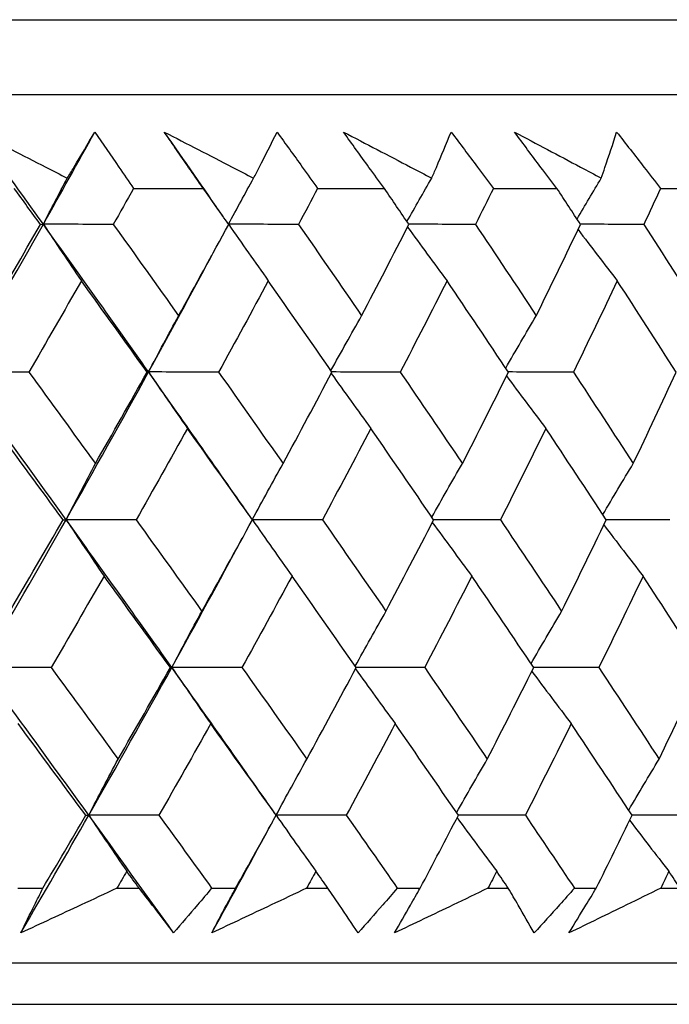
# Model space of a CAD drawing. Units: millimetres. Extents: x 32 to 1156, y 32 to 808.
# Drawn here: x 240 to 244, y 267 to 272 of the extents above; entities that cross this region are included whole.
import ezdxf

# ---------------------------------------------------------------- set-up
doc = ezdxf.new("R2010")
doc.units = ezdxf.units.MM
doc.header["$LTSCALE"] = 4
doc.layers.add('Visible (ISO)', color=7, linetype='Continuous', lineweight=25, true_color=0x00003f)

msp = doc.modelspace()

# ---------------------------------------------------------------- linework, layer by layer
at = {"layer": 'Visible (ISO)'}
for p, q in [((194.1506, 271.9607), (249.6226, 271.9607)), ((194.512, 271.5993), (249.2612, 271.5993)), ((240.9448, 271.1449), (241.2822, 271.1449)), ((241.8351, 271.1449), (242.1577, 271.1449)), ((242.6852, 271.1449), (242.9923, 271.1449)), ((243.4934, 271.1449), (243.7844, 271.1449)), ((240.3857, 267.7607), (240.5067, 267.7607)), ((240.8645, 267.7607), (240.9719, 267.7607)), ((241.3226, 267.7607), (241.4386, 267.7607)), ((241.7818, 267.7607), (241.8846, 267.7607)), ((242.2202, 267.7607), (242.3312, 267.7607)), ((242.6589, 267.7607), (242.7571, 267.7607)), ((243.077, 267.7607), (243.1826, 267.7607)), ((243.4943, 267.7607), (243.5875, 267.7607)), ((194.0392, 267.3993), (249.734, 267.3993)), ((196.6366, 267.1993), (247.1366, 267.1993))]:
    msp.add_line(p, q, dxfattribs=at)
for points, knots in [([(240.1882, 271.4171), (240.299, 271.3608), (240.4096, 271.3044), (240.555, 271.2302), (240.5898, 271.2124), (240.6246, 271.1946)], [0, 0, 0, 0, 0.0379233, 0.0379233, 0.04988248, 0.04988248, 0.04988248, 0.04988248]), ([(240.6246, 271.1946), (240.6351, 271.2118), (240.6456, 271.2291), (240.6902, 271.3033), (240.724, 271.3602), (240.7572, 271.4171)], [0.02645677, 0.02645677, 0.02645677, 0.02645677, 0.03806819, 0.03806819, 0.07633926, 0.07633926, 0.07633926, 0.07633926]), ([(240.7572, 271.4171), (240.7965, 271.3609), (240.8355, 271.3046), (240.8978, 271.2139), (240.9214, 271.1794), (240.9448, 271.1449)], [0, 0, 0, 0, 0.02386542, 0.02386542, 0.03848842, 0.03848842, 0.03848842, 0.03848842]), ([(241.0937, 271.4171), (241.2033, 271.3608), (241.3128, 271.3044), (241.4566, 271.2302), (241.4911, 271.2124), (241.5255, 271.1946)], [0, 0, 0, 0, 0.0379233, 0.0379233, 0.04988248, 0.04988248, 0.04988248, 0.04988248]), ([(241.2822, 271.1449), (241.2584, 271.1789), (241.2347, 271.2128), (241.1717, 271.3035), (241.1325, 271.3603), (241.0937, 271.4171)], [0.00959506, 0.00959506, 0.00959506, 0.00959506, 0.02399435, 0.02399435, 0.0480835, 0.0480835, 0.0480835, 0.0480835]), ([(241.5255, 271.1946), (241.5345, 271.2118), (241.5435, 271.2291), (241.5817, 271.3033), (241.6105, 271.3602), (241.6388, 271.4171)], [0.02645677, 0.02645677, 0.02645677, 0.02645677, 0.03806819, 0.03806819, 0.07633926, 0.07633926, 0.07633926, 0.07633926]), ([(241.6388, 271.4171), (241.6799, 271.3609), (241.7206, 271.3046), (241.7859, 271.2139), (241.8105, 271.1794), (241.8351, 271.1449)], [0, 0, 0, 0, 0.02386542, 0.02386542, 0.03848842, 0.03848842, 0.03848842, 0.03848842]), ([(241.9605, 271.4171), (242.0688, 271.3608), (242.1769, 271.3044), (242.3188, 271.2302), (242.3528, 271.2124), (242.3868, 271.1946)], [0, 0, 0, 0, 0.0379233, 0.0379233, 0.04988248, 0.04988248, 0.04988248, 0.04988248]), ([(242.1577, 271.1449), (242.1328, 271.1789), (242.108, 271.2128), (242.0421, 271.3035), (242.0012, 271.3603), (241.9605, 271.4171)], [0.00959506, 0.00959506, 0.00959506, 0.00959506, 0.02399435, 0.02399435, 0.0480835, 0.0480835, 0.0480835, 0.0480835]), ([(242.3868, 271.1946), (242.3943, 271.2118), (242.4018, 271.2291), (242.4335, 271.3033), (242.4574, 271.3602), (242.4806, 271.4171)], [0.02645677, 0.02645677, 0.02645677, 0.02645677, 0.03806819, 0.03806819, 0.07633926, 0.07633926, 0.07633926, 0.07633926]), ([(242.4806, 271.4171), (242.5234, 271.3609), (242.5658, 271.3046), (242.6338, 271.2139), (242.6596, 271.1794), (242.6852, 271.1449)], [0, 0, 0, 0, 0.02386542, 0.02386542, 0.03848842, 0.03848842, 0.03848842, 0.03848842]), ([(242.787, 271.4171), (242.8936, 271.3608), (243.0001, 271.3044), (243.1399, 271.2302), (243.1734, 271.2124), (243.2069, 271.1946)], [0, 0, 0, 0, 0.0379233, 0.0379233, 0.04988248, 0.04988248, 0.04988248, 0.04988248]), ([(242.9923, 271.1449), (242.9664, 271.1789), (242.9406, 271.2128), (242.872, 271.3035), (242.8293, 271.3603), (242.787, 271.4171)], [0.00959506, 0.00959506, 0.00959506, 0.00959506, 0.02399435, 0.02399435, 0.0480835, 0.0480835, 0.0480835, 0.0480835]), ([(243.2069, 271.1946), (243.2128, 271.2118), (243.2188, 271.2291), (243.244, 271.3033), (243.2628, 271.3602), (243.281, 271.4171)], [0.02645677, 0.02645677, 0.02645677, 0.02645677, 0.03806819, 0.03806819, 0.07633926, 0.07633926, 0.07633926, 0.07633926]), ([(243.281, 271.4171), (243.3253, 271.3609), (243.3694, 271.3046), (243.44, 271.2139), (243.4668, 271.1794), (243.4934, 271.1449)], [0, 0, 0, 0, 0.02386542, 0.02386542, 0.03848842, 0.03848842, 0.03848842, 0.03848842]), ([(240.3996, 267.5442), (240.4213, 267.589), (240.4434, 267.6339), (240.4793, 267.7061), (240.4929, 267.7334), (240.5067, 267.7607)], [0, 0, 0, 0, 0.01928227, 0.01928227, 0.03099186, 0.03099186, 0.03099186, 0.03099186]), ([(240.8645, 267.7607), (240.8067, 267.7337), (240.7488, 267.7066), (240.5939, 267.6344), (240.4968, 267.5893), (240.3996, 267.5442)], [0.01318985, 0.01318985, 0.01318985, 0.01318985, 0.03294866, 0.03294866, 0.06599838, 0.06599838, 0.06599838, 0.06599838]), ([(241.1388, 267.5442), (241.1047, 267.589), (241.0704, 267.6339), (241.0145, 267.7061), (240.9932, 267.7334), (240.9719, 267.7607)], [0, 0, 0, 0, 0.03285715, 0.03285715, 0.05280852, 0.05280852, 0.05280852, 0.05280852]), ([(241.3226, 267.7607), (241.2998, 267.7337), (241.277, 267.7066), (241.2159, 267.6345), (241.1775, 267.5893), (241.1388, 267.5442)], [0.00775492, 0.00775492, 0.00775492, 0.00775492, 0.019351, 0.019351, 0.03874678, 0.03874678, 0.03874678, 0.03874678]), ([(241.3229, 267.5442), (241.3465, 267.589), (241.3703, 267.6339), (241.4091, 267.7061), (241.4238, 267.7334), (241.4386, 267.7607)], [0, 0, 0, 0, 0.01928227, 0.01928227, 0.03099186, 0.03099186, 0.03099186, 0.03099186]), ([(241.7818, 267.7607), (241.7247, 267.7337), (241.6675, 267.7066), (241.5147, 267.6344), (241.4189, 267.5893), (241.3229, 267.5442)], [0.01318985, 0.01318985, 0.01318985, 0.01318985, 0.03294866, 0.03294866, 0.06599838, 0.06599838, 0.06599838, 0.06599838]), ([(242.0311, 267.5442), (242.0013, 267.589), (241.9711, 267.6339), (241.9221, 267.7061), (241.9034, 267.7334), (241.8846, 267.7607)], [0, 0, 0, 0, 0.03285715, 0.03285715, 0.05280852, 0.05280852, 0.05280852, 0.05280852]), ([(242.2202, 267.7607), (242.1968, 267.7337), (242.1734, 267.7066), (242.1104, 267.6345), (242.0708, 267.5893), (242.0311, 267.5442)], [0.00775492, 0.00775492, 0.00775492, 0.00775492, 0.019351, 0.019351, 0.03874678, 0.03874678, 0.03874678, 0.03874678]), ([(242.2071, 267.5442), (242.2325, 267.589), (242.258, 267.6339), (242.2995, 267.7061), (242.3153, 267.7334), (242.3312, 267.7607)], [0, 0, 0, 0, 0.01928227, 0.01928227, 0.03099186, 0.03099186, 0.03099186, 0.03099186]), ([(242.6589, 267.7607), (242.6028, 267.7337), (242.5465, 267.7066), (242.396, 267.6344), (242.3016, 267.5893), (242.2071, 267.5442)], [0.01318985, 0.01318985, 0.01318985, 0.01318985, 0.03294866, 0.03294866, 0.06599838, 0.06599838, 0.06599838, 0.06599838]), ([(242.8828, 267.5442), (242.8573, 267.589), (242.8315, 267.6339), (242.7893, 267.7061), (242.7733, 267.7334), (242.7571, 267.7607)], [0, 0, 0, 0, 0.03285715, 0.03285715, 0.05280852, 0.05280852, 0.05280852, 0.05280852]), ([(243.077, 267.7607), (243.0529, 267.7337), (243.0288, 267.7066), (242.9642, 267.6345), (242.9236, 267.5893), (242.8828, 267.5442)], [0.00775492, 0.00775492, 0.00775492, 0.00775492, 0.019351, 0.019351, 0.03874678, 0.03874678, 0.03874678, 0.03874678]), ([(243.0504, 267.5442), (243.0774, 267.589), (243.1047, 267.6339), (243.1489, 267.7061), (243.1657, 267.7334), (243.1826, 267.7607)], [0, 0, 0, 0, 0.01928227, 0.01928227, 0.03099186, 0.03099186, 0.03099186, 0.03099186]), ([(243.4943, 267.7607), (243.4391, 267.7337), (243.3839, 267.7066), (243.236, 267.6344), (243.1433, 267.5893), (243.0504, 267.5442)], [0.01318985, 0.01318985, 0.01318985, 0.01318985, 0.03294866, 0.03294866, 0.06599838, 0.06599838, 0.06599838, 0.06599838])]:
    msp.add_open_spline(points, degree=3, knots=knots, dxfattribs=at)
for points in [[(240.5087, 270.9716), (240.4023, 271.1201), (240.2955, 271.2686), (240.1882, 271.4171)], [(240.5087, 270.9716), (240.5923, 271.1201), (240.6752, 271.2686), (240.7572, 271.4171)], [(241.3772, 271.0103), (241.2831, 271.1459), (241.1886, 271.2815), (241.0937, 271.4171)], [(240.5087, 270.9716), (240.5471, 271.0463), (240.5857, 271.1206), (240.6246, 271.1946)], [(241.4042, 270.972), (241.4444, 271.0465), (241.4848, 271.1207), (241.5255, 271.1946)], [(242.2671, 270.9842), (242.3067, 271.0546), (242.3467, 271.1247), (242.3868, 271.1946)], [(243.0896, 270.9965), (243.1284, 271.0628), (243.1675, 271.1288), (243.2069, 271.1946)], [(240.4947, 270.9706), (240.4524, 271.0287), (240.4101, 271.0868), (240.3677, 271.1449)], [(240.9448, 271.1449), (240.9123, 271.0868), (240.8797, 271.0287), (240.847, 270.9706)], [(241.4052, 270.9706), (241.3643, 271.0287), (241.3233, 271.0868), (241.2822, 271.1449)], [(241.8351, 271.1449), (241.8044, 271.0868), (241.7736, 271.0287), (241.7427, 270.9706)], [(242.2764, 270.9706), (242.2369, 271.0287), (242.1973, 271.0868), (242.1577, 271.1449)], [(242.6852, 271.1449), (242.6564, 271.0868), (242.6274, 271.0287), (242.5984, 270.9706)], [(243.1065, 270.9706), (243.0685, 271.0287), (243.0305, 271.0868), (242.9923, 271.1449)], [(243.4934, 271.1449), (243.4665, 271.0868), (243.4395, 271.0287), (243.4124, 270.9706)], [(240.1005, 270.2572), (240.2386, 270.4953), (240.3747, 270.7335), (240.5087, 270.9716)], [(240.2388, 270.5289), (240.3248, 270.6761), (240.4101, 270.8233), (240.4947, 270.9706)], [(240.4947, 270.9706), (240.4994, 270.971), (240.504, 270.9713), (240.5087, 270.9716)], [(240.5087, 270.9716), (240.5696, 270.8799), (240.6309, 270.7886), (240.6925, 270.698)], [(240.847, 270.9706), (240.7342, 270.971), (240.6215, 270.9713), (240.5087, 270.9716)], [(241.0174, 270.2572), (240.849, 270.4953), (240.6794, 270.7335), (240.5087, 270.9716)], [(240.847, 270.9706), (240.9527, 270.8233), (241.058, 270.6761), (241.1627, 270.5289)], [(241.1627, 270.5289), (241.2443, 270.6761), (241.3251, 270.8233), (241.4052, 270.9706)], [(241.7427, 270.9706), (241.6299, 270.971), (241.5172, 270.9713), (241.4045, 270.9716)], [(241.405, 270.9703), (241.4685, 270.879), (241.5323, 270.7882), (241.5966, 270.698)], [(241.7427, 270.9706), (241.8449, 270.8233), (241.9466, 270.6761), (242.0478, 270.5289)], [(242.0478, 270.5289), (242.1248, 270.6761), (242.201, 270.8233), (242.2764, 270.9706)], [(242.2699, 270.958), (242.3332, 270.8708), (242.397, 270.7842), (242.4611, 270.698)], [(242.5984, 270.9706), (242.4908, 270.9709), (242.3833, 270.9713), (242.2757, 270.9716)], [(242.5984, 270.9706), (242.6969, 270.8233), (242.7949, 270.6761), (242.8923, 270.5289)], [(242.8923, 270.5289), (242.9645, 270.6761), (243.0359, 270.8233), (243.1065, 270.9706)], [(243.0946, 270.9458), (243.1574, 270.8627), (243.2205, 270.7801), (243.2841, 270.698)], [(243.4124, 270.9706), (243.3102, 270.9709), (243.208, 270.9712), (243.1059, 270.9715)], [(243.4124, 270.9706), (243.507, 270.8233), (243.6011, 270.6761), (243.6946, 270.5289)], [(241.0174, 270.2572), (241.1208, 270.4452), (241.2229, 270.6332), (241.3237, 270.8213)], [(240.6925, 270.698), (240.6085, 270.5507), (240.5239, 270.4035), (240.4385, 270.2564)], [(241.0107, 270.2564), (240.9051, 270.4035), (240.7991, 270.5507), (240.6925, 270.698)], [(241.5966, 270.698), (241.5172, 270.5507), (241.4371, 270.4035), (241.3562, 270.2564)], [(241.9044, 270.2564), (241.8023, 270.4035), (241.6997, 270.5507), (241.5966, 270.698)], [(242.4611, 270.698), (242.3864, 270.5507), (242.3109, 270.4035), (242.2347, 270.2564)], [(242.7577, 270.2564), (242.6594, 270.4035), (242.5605, 270.5507), (242.4611, 270.698)], [(243.2841, 270.698), (243.2142, 270.5507), (243.1436, 270.4035), (243.0722, 270.2564)], [(243.5691, 270.2564), (243.4746, 270.4035), (243.3796, 270.5507), (243.2841, 270.698)], [(241.0174, 270.2572), (241.0654, 270.3482), (241.1138, 270.4388), (241.1627, 270.5289)], [(241.8994, 270.2635), (241.9484, 270.3525), (241.9979, 270.4409), (242.0478, 270.5289)], [(242.7448, 270.2758), (242.7935, 270.3606), (242.8427, 270.445), (242.8923, 270.5289)], [(240.4385, 270.2564), (240.3258, 270.2566), (240.2131, 270.2569), (240.1005, 270.2572)], [(240.6186, 269.5427), (240.447, 269.7809), (240.2743, 270.019), (240.1005, 270.2572)], [(240.4385, 270.2564), (240.5463, 270.1089), (240.6536, 269.9615), (240.7604, 269.8142)], [(240.6186, 269.5427), (240.7536, 269.7809), (240.8865, 270.019), (241.0174, 270.2572)], [(240.7604, 269.8142), (240.8446, 269.9615), (240.928, 270.1089), (241.0107, 270.2564)], [(241.0107, 270.2564), (241.013, 270.2566), (241.0152, 270.2569), (241.0174, 270.2572)], [(241.3562, 270.2564), (241.2433, 270.2566), (241.1304, 270.2569), (241.0174, 270.2572)], [(241.0174, 270.2572), (241.0798, 270.1656), (241.1425, 270.0746), (241.2056, 269.9842)], [(241.5028, 269.5662), (241.3421, 269.7965), (241.1803, 270.0268), (241.0174, 270.2572)], [(241.3562, 270.2564), (241.4606, 270.1089), (241.5644, 269.9615), (241.6678, 269.8142)], [(241.6678, 269.8142), (241.7474, 269.9615), (241.8263, 270.1089), (241.9044, 270.2564)], [(241.901, 270.25), (241.9645, 270.1608), (242.0284, 270.0722), (242.0927, 269.9842)], [(242.2347, 270.2564), (242.1244, 270.2566), (242.0141, 270.2569), (241.9039, 270.2571)], [(242.2347, 270.2564), (242.3354, 270.1089), (242.4357, 269.9615), (242.5354, 269.8142)], [(242.5354, 269.8142), (242.6103, 269.9615), (242.6844, 270.1089), (242.7577, 270.2564)], [(242.7485, 270.2377), (242.8116, 270.1527), (242.8752, 270.0682), (242.9391, 269.9842)], [(243.0722, 270.2564), (242.9672, 270.2566), (242.8622, 270.2569), (242.7572, 270.2571)], [(243.0722, 270.2564), (243.1691, 270.1089), (243.2655, 269.9615), (243.3614, 269.8142)], [(243.3614, 269.8142), (243.4314, 269.9615), (243.5006, 270.1089), (243.5691, 270.2564)], [(240.604, 269.5421), (240.4964, 269.6894), (240.3882, 269.8367), (240.2796, 269.9842)], [(241.2056, 269.9842), (241.1236, 269.8367), (241.0408, 269.6894), (240.9572, 269.5421)], [(241.5198, 269.5421), (241.4156, 269.6894), (241.3108, 269.8367), (241.2056, 269.9842)], [(242.0927, 269.9842), (242.0153, 269.8367), (241.9371, 269.6894), (241.8582, 269.5421)], [(242.3961, 269.5421), (242.2955, 269.6894), (242.1944, 269.8367), (242.0927, 269.9842)], [(242.9391, 269.9842), (242.8665, 269.8367), (242.7931, 269.6894), (242.7189, 269.5421)], [(243.231, 269.5421), (243.1343, 269.6894), (243.037, 269.8367), (242.9391, 269.9842)], [(240.6186, 269.5427), (240.6654, 269.6337), (240.7127, 269.7242), (240.7604, 269.8142)], [(241.5193, 269.5429), (241.5683, 269.6338), (241.6179, 269.7243), (241.6678, 269.8142)], [(242.3872, 269.5551), (242.4362, 269.6419), (242.4856, 269.7283), (242.5354, 269.8142)], [(243.2144, 269.5674), (243.263, 269.65), (243.312, 269.7323), (243.3614, 269.8142)], [(240.2076, 268.8282), (240.3466, 269.0664), (240.4836, 269.3045), (240.6186, 269.5427)], [(240.3459, 269.0995), (240.4327, 269.247), (240.5187, 269.3945), (240.604, 269.5421)], [(240.604, 269.5421), (240.6089, 269.5423), (240.6137, 269.5425), (240.6186, 269.5427)], [(240.9572, 269.5421), (240.8444, 269.5423), (240.7315, 269.5425), (240.6186, 269.5427)], [(240.6186, 269.5427), (240.6794, 269.4514), (240.7406, 269.3606), (240.8022, 269.2703)], [(241.13, 268.8282), (240.9607, 269.0664), (240.7902, 269.3045), (240.6186, 269.5427)], [(240.9572, 269.5421), (241.0637, 269.3945), (241.1697, 269.247), (241.2753, 269.0995)], [(241.2753, 269.0995), (241.3575, 269.247), (241.4391, 269.3945), (241.5198, 269.5421)], [(241.8582, 269.5421), (241.7453, 269.5423), (241.6323, 269.5425), (241.5194, 269.5427)], [(241.5197, 269.5419), (241.5833, 269.4508), (241.6473, 269.3603), (241.7116, 269.2703)], [(241.8582, 269.5421), (241.9612, 269.3945), (242.0636, 269.247), (242.1655, 269.0995)], [(242.1655, 269.0995), (242.2432, 269.247), (242.32, 269.3945), (242.3961, 269.5421)], [(242.3897, 269.5297), (242.4531, 269.4427), (242.5169, 269.3563), (242.5811, 269.2703)], [(242.7189, 269.5421), (242.6112, 269.5423), (242.5034, 269.5425), (242.3957, 269.5427)], [(242.7189, 269.5421), (242.8182, 269.3945), (242.9169, 269.247), (243.015, 269.0995)], [(243.015, 269.0995), (243.0878, 269.247), (243.1598, 269.3945), (243.231, 269.5421)], [(243.2191, 269.5174), (243.282, 269.4346), (243.3453, 269.3523), (243.4089, 269.2703)], [(243.5377, 269.5421), (243.4354, 269.5423), (243.333, 269.5425), (243.2307, 269.5426)], [(241.13, 268.8282), (241.2451, 269.0364), (241.3588, 269.2445), (241.4708, 269.4527)], [(240.8022, 269.2703), (240.7176, 269.1228), (240.6322, 268.9753), (240.546, 268.8278)], [(241.1228, 268.8278), (241.0164, 268.9753), (240.9096, 269.1228), (240.8022, 269.2703)], [(241.7116, 269.2703), (241.6316, 269.1228), (241.5507, 268.9753), (241.4691, 268.8278)], [(242.0216, 268.8278), (241.9188, 268.9753), (241.8155, 269.1228), (241.7116, 269.2703)], [(242.5811, 269.2703), (242.5058, 269.1228), (242.4296, 268.9753), (242.3527, 268.8278)], [(242.8799, 268.8278), (242.7809, 268.9753), (242.6813, 269.1228), (242.5811, 269.2703)], [(243.4089, 269.2703), (243.3385, 269.1228), (243.2672, 268.9753), (243.1951, 268.8278)], [(243.6959, 268.8278), (243.6008, 268.9753), (243.5052, 269.1228), (243.4089, 269.2703)], [(241.13, 268.8282), (241.178, 268.9191), (241.2264, 269.0096), (241.2753, 269.0995)], [(242.017, 268.8345), (242.0661, 268.9233), (242.1156, 269.0116), (242.1655, 269.0995)], [(242.8673, 268.8467), (242.9161, 268.9314), (242.9653, 269.0156), (243.015, 269.0995)], [(240.546, 268.8278), (240.4332, 268.828), (240.3204, 268.8281), (240.2076, 268.8282)], [(240.7284, 268.1138), (240.5559, 268.3519), (240.3823, 268.5901), (240.2076, 268.8282)], [(240.546, 268.8278), (240.6546, 268.6801), (240.7627, 268.5324), (240.8703, 268.3848)], [(240.7284, 268.1138), (240.8643, 268.3519), (240.9982, 268.5901), (241.13, 268.8282)], [(240.8703, 268.3848), (240.9552, 268.5324), (241.0394, 268.6801), (241.1228, 268.8278)], [(241.1228, 268.8278), (241.1252, 268.828), (241.1276, 268.8281), (241.13, 268.8282)], [(241.4691, 268.8278), (241.356, 268.828), (241.243, 268.8281), (241.13, 268.8282)], [(241.13, 268.8282), (241.1923, 268.7371), (241.2549, 268.6465), (241.318, 268.5565)], [(241.6287, 268.1217), (241.4637, 268.3572), (241.2974, 268.5927), (241.13, 268.8282)], [(241.4691, 268.8278), (241.5742, 268.6801), (241.6789, 268.5324), (241.783, 268.3848)], [(241.783, 268.3848), (241.8633, 268.5324), (241.9429, 268.6801), (242.0216, 268.8278)], [(242.0183, 268.8216), (242.0819, 268.7327), (242.1459, 268.6444), (242.2103, 268.5565)], [(242.3527, 268.8278), (242.2423, 268.828), (242.1318, 268.8281), (242.0214, 268.8282)], [(242.3527, 268.8278), (242.4542, 268.6801), (242.5552, 268.5324), (242.6556, 268.3848)], [(242.6556, 268.3848), (242.7312, 268.5324), (242.8059, 268.6801), (242.8799, 268.8278)], [(242.8707, 268.8094), (242.934, 268.7246), (242.9976, 268.6403), (243.0616, 268.5565)], [(243.1951, 268.8278), (243.09, 268.828), (242.9848, 268.8281), (242.8797, 268.8282)], [(243.1951, 268.8278), (243.2928, 268.6801), (243.3899, 268.5324), (243.4864, 268.3848)], [(243.4864, 268.3848), (243.557, 268.5324), (243.6269, 268.6801), (243.6959, 268.8278)], [(240.7134, 268.1136), (240.6049, 268.2612), (240.496, 268.4088), (240.3866, 268.5565)], [(241.318, 268.5565), (241.2353, 268.4088), (241.1518, 268.2612), (241.0675, 268.1136)], [(241.6345, 268.1136), (241.5295, 268.2612), (241.424, 268.4088), (241.318, 268.5565)], [(242.2103, 268.5565), (242.1322, 268.4088), (242.0533, 268.2612), (241.9737, 268.1136)], [(242.5158, 268.1136), (242.4145, 268.2612), (242.3126, 268.4088), (242.2103, 268.5565)], [(243.0616, 268.5565), (242.9883, 268.4088), (242.9143, 268.2612), (242.8395, 268.1136)], [(243.3556, 268.1136), (243.2582, 268.2612), (243.1601, 268.4088), (243.0616, 268.5565)], [(240.7284, 268.1138), (240.7753, 268.2046), (240.8226, 268.2949), (240.8703, 268.3848)], [(241.6343, 268.1138), (241.6834, 268.2046), (241.733, 268.2949), (241.783, 268.3848)], [(242.5073, 268.126), (242.5563, 268.2127), (242.6057, 268.299), (242.6556, 268.3848)], [(243.3393, 268.1382), (243.3879, 268.2208), (243.437, 268.303), (243.4864, 268.3848)], [(240.3996, 267.5442), (240.5105, 267.7341), (240.6201, 267.9239), (240.7284, 268.1138)], [(240.5067, 267.7607), (240.5761, 267.8783), (240.645, 267.9959), (240.7134, 268.1136)], [(240.7134, 268.1136), (240.7184, 268.1136), (240.7234, 268.1137), (240.7284, 268.1138)], [(241.0675, 268.1136), (240.9545, 268.1136), (240.8414, 268.1137), (240.7284, 268.1138)], [(240.7284, 268.1138), (240.7892, 268.0229), (240.8504, 267.9325), (240.912, 267.8427)], [(241.1388, 267.5442), (241.0027, 267.7341), (240.8659, 267.9239), (240.7284, 268.1138)], [(241.0675, 268.1136), (241.1528, 267.9959), (241.2378, 267.8783), (241.3226, 267.7607)], [(241.3229, 267.5442), (241.4225, 267.7241), (241.5209, 267.9039), (241.6181, 268.0838)], [(241.4386, 267.7607), (241.5044, 267.8783), (241.5697, 267.9959), (241.6345, 268.1136)], [(241.9737, 268.1136), (241.8606, 268.1136), (241.7475, 268.1137), (241.6344, 268.1138)], [(241.6345, 268.1135), (241.6981, 268.0227), (241.7622, 267.9324), (241.8266, 267.8427)], [(241.9737, 268.1136), (242.0562, 267.9959), (242.1384, 267.8783), (242.2202, 267.7607)], [(242.3312, 267.7607), (242.3932, 267.8783), (242.4548, 267.9959), (242.5158, 268.1136)], [(242.5095, 268.1013), (242.573, 268.0146), (242.6369, 267.9284), (242.7012, 267.8427)], [(242.8395, 268.1136), (242.7315, 268.1136), (242.6236, 268.1137), (242.5157, 268.1138)], [(242.8395, 268.1136), (242.919, 267.9959), (242.9981, 267.8783), (243.077, 267.7607)], [(243.1826, 267.7607), (243.2408, 267.8783), (243.2984, 267.9959), (243.3556, 268.1136)], [(243.3437, 268.0891), (243.4067, 268.0065), (243.4701, 267.9244), (243.5338, 267.8427)], [(243.663, 268.1136), (243.5605, 268.1136), (243.458, 268.1137), (243.3555, 268.1137)], [(240.912, 267.8427), (240.8962, 267.8154), (240.8804, 267.788), (240.8645, 267.7607)], [(240.9719, 267.7607), (240.9519, 267.788), (240.9319, 267.8154), (240.912, 267.8427)], [(241.8266, 267.8427), (241.8117, 267.8154), (241.7968, 267.788), (241.7818, 267.7607)], [(241.8846, 267.7607), (241.8653, 267.788), (241.846, 267.8154), (241.8266, 267.8427)], [(242.7012, 267.8427), (242.6871, 267.8154), (242.6731, 267.788), (242.6589, 267.7607)], [(242.7571, 267.7607), (242.7384, 267.788), (242.7198, 267.8154), (242.7012, 267.8427)], [(243.5338, 267.8427), (243.5206, 267.8154), (243.5075, 267.788), (243.4943, 267.7607)], [(243.5875, 267.7607), (243.5696, 267.788), (243.5517, 267.8154), (243.5338, 267.8427)]]:
    msp.add_open_spline(points, degree=3, dxfattribs=at)

doc.saveas('drawing.dxf')
